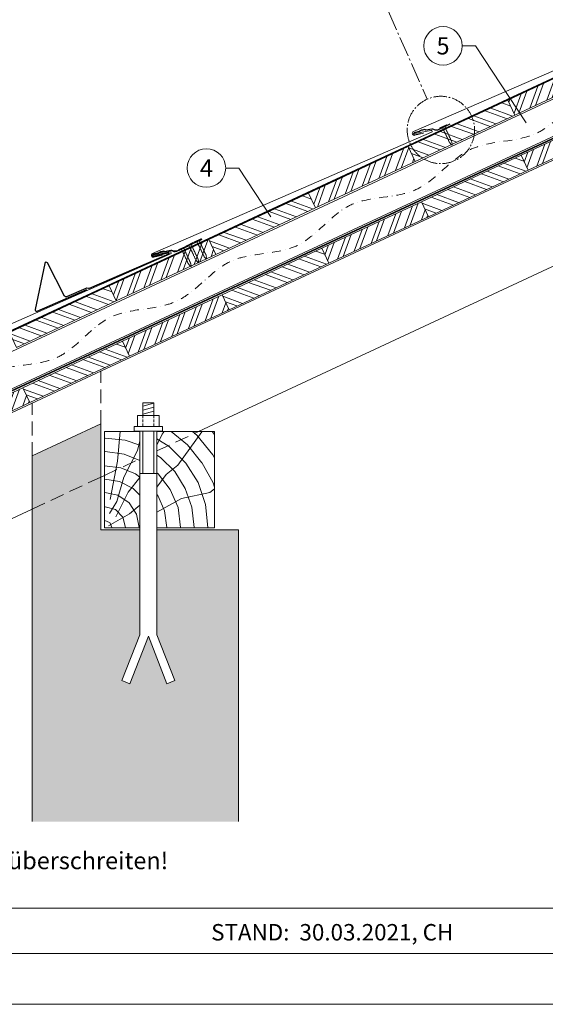
# Model space of a CAD drawing. Units: millimetres. Extents: x -19674 to 48855, y -21845 to -17013.
# Drawn here: x 10483 to 11248, y -21845 to -20413 of the extents above; entities that cross this region are included whole.
import ezdxf
from ezdxf.enums import TextEntityAlignment as Align

# ---------------------------------------------------------------- set-up
doc = ezdxf.new("R2010")
doc.units = ezdxf.units.MM
for name, pattern in [('ACDINTGL', [3, 2, -1]), ('AM_DIN_G_W050', [13.75, 9.75, -1.5, 1, -1.5]), ('STRICHPUNKT', [25.4, 12.7, -6.35, 0, -6.35]), ('Trennlage', [30, 12, -18])]:
    doc.linetypes.add(name, pattern=pattern)
for name, color, linetype, lineweight, true_color in [('01_PREFA-Hafte', 11, 'Continuous', 25, 0xff7f7f), ('02_Nägel', 11, 'Continuous', 15, 0xff7f7f), ('02_PREFA-Schneefang', 11, 'Continuous', 25, 0xff7f7f), ('04_Trennlage', 251, 'Continuous', 25, 0x505f69), ('04_Trennlage_Linie', 251, 'Continuous', 0, 0x505f69), ('04_Unterdach', 251, 'Continuous', 25, 0x505f69), ('04_Unterdach_Linie', 251, 'Continuous', 0, 0x505f69), ('06_Holz', 252, 'Continuous', 15, 0x8296a0), ('06_Holzschfraffur', 254, 'Continuous', 13, 0xdce6eb), ('07_Mauerwerk', 252, 'Continuous', 15, 0x8296a0), ('07_Mauerwerkschraffur', 254, 'Continuous', 13, 0xdce6eb), ('08_Bemassung', 251, 'Continuous', 5, 0x505f69), ('09_Luft', 252, 'Continuous', 5, 0x8296a0), ('10_Blattrahmen', 18, 'Continuous', 20, 0x000000), ('99_Text_3_DE', 251, 'Continuous', 5, 0x505f69), ('PREFA ROT 1 - dunkel', 242, 'Continuous', 15, 0xe2001a)]:
    doc.layers.add(name, color=color, linetype=linetype, lineweight=lineweight, true_color=true_color)
doc.layers.add('99_Text_2_DE', color=7, linetype='Continuous')
doc.styles.add('Arial', font='arial.ttf')
doc.styles.add('PREFA_Standard', font='arial.ttf', dxfattribs={"height": 20})
pattern_1 = [(69.98888, (3241.057, -21701.91), (-17.89988, 6.518957), []), (69.98888, (3249.197, -21698.117), (-17.89988, 6.518957), [])]

# ---------------------------------------------------------------- blocks, each defined once
blk = doc.blocks.new('A$C4BAB4951')
for p, q in [((-23.7, 0), (-23.7, 0)), ((-23.4, 0.4), (-20.4, 1.3)), ((-20.3, 1.3), (-19.6, 1.4)), ((-3.7, 1.5), (-0.4, 1.5)), ((-0.4, 1.5), (0, 2)), ((-0.4, -1.5), (-0.4, 1.5)), ((0, -4.3), (0, 4.3)), ((0.7, -4.3), (0.7, 4.3)), ((-23.4, -0.4), (-20.4, -1.3)), ((-20.3, -1.3), (-19.6, -1.4)), ((-3.7, -1.5), (-0.4, -1.5)), ((-0.4, -1.5), (0, -2))]:
    blk.add_line(p, q)
at = {"extrusion": (0, 0, -1)}
for centre, radius, start, end in [((23.3, 0), 0.4, 360, 73.5064), ((20.3, 0.9), 0.4, 73.5064, 85.188), ((19.6, 1.9), 0.553, 244.5196, 270), ((18.6, -0.2), 1.8, 64.5196, 71.6711), ((19.1, 1.3), 0.17, 71.6711, 153.7368), ((18.9, 1.4), 0.0923, 267.8027, 333.7368), ((18.9, 1.9), 0.552, 244.5057, 269.6735), ((17.8, -0.2), 1.8, 64.5196, 71.6711), ((18.4, 1.3), 0.17, 71.6711, 153.7368), ((18.1, 1.4), 0.0923, 267.8027, 333.7368), ((18.1, 1.9), 0.551, 244.4964, 269.3324), ((17.1, -0.2), 1.8, 64.5196, 71.6711), ((17.6, 1.3), 0.17, 71.6711, 153.7368), ((17.4, 1.4), 0.0923, 267.8027, 333.7368), ((17.4, 1.9), 0.552, 244.5062, 269.673), ((16.4, -0.2), 1.8, 64.5196, 71.6711), ((16.9, 1.3), 0.17, 71.6711, 153.7368), ((16.7, 1.4), 0.0923, 267.8027, 333.7368), ((16.7, 1.9), 0.551, 244.4964, 269.3324), ((15.6, -0.2), 1.8, 64.5196, 71.6711), ((16.2, 1.3), 0.17, 71.6711, 153.7368), ((15.9, 1.4), 0.0923, 267.8027, 333.7368), ((15.9, 1.9), 0.552, 244.5057, 269.6735), ((14.9, -0.2), 1.8, 64.5196, 71.6711), ((15.4, 1.3), 0.17, 71.6711, 153.7368), ((15.2, 1.4), 0.0923, 267.8027, 333.7368), ((15.2, 1.9), 0.551, 244.4964, 269.3324), ((14.2, -0.2), 1.8, 64.5196, 71.6711), ((14.7, 1.3), 0.17, 71.6711, 153.7368), ((14.5, 1.4), 0.0923, 267.8027, 333.7368), ((14.5, 1.9), 0.552, 244.5057, 269.6735), ((13.4, -0.2), 1.8, 64.5196, 71.6711), ((14, 1.3), 0.17, 71.6711, 153.7368), ((13.7, 1.4), 0.0923, 267.8027, 333.7368), ((13.7, 1.9), 0.551, 244.4964, 269.3324), ((12.7, -0.2), 1.8, 64.5196, 71.6711), ((13.2, 1.3), 0.17, 71.6711, 153.7368), ((13, 1.4), 0.0923, 267.8027, 333.7368), ((13, 1.9), 0.552, 244.5057, 269.6735), ((12, -0.2), 1.8, 64.5196, 71.6711), ((12.5, 1.3), 0.17, 71.6711, 153.7368), ((12.3, 1.4), 0.0923, 267.8027, 333.7368), ((12.2, 1.9), 0.57, 244.7073, 270.3706), ((11.2, -0.2), 1.8, 64.5196, 71.6711), ((11.7, 1.3), 0.17, 71.6711, 153.7368), ((11.5, 1.4), 0.0923, 267.8027, 333.7368), ((11.5, 1.9), 0.551, 244.4964, 269.3324), ((10.5, -0.2), 1.8, 64.5196, 71.6711), ((11, 1.3), 0.17, 71.6711, 153.7368), ((10.8, 1.4), 0.0923, 267.8027, 333.7368), ((10.8, 1.9), 0.552, 244.5057, 269.6735), ((9.8, -0.2), 1.8, 64.5196, 71.6711), ((10.3, 1.3), 0.17, 71.6711, 153.7368), ((10, 1.4), 0.0923, 267.8027, 333.7368), ((10, 1.9), 0.551, 244.4964, 269.3324), ((9, -0.2), 1.8, 64.5196, 71.6711), ((9.5, 1.3), 0.17, 71.6711, 153.7368), ((9.3, 1.4), 0.0923, 267.8027, 333.7368), ((9.3, 1.9), 0.552, 244.5062, 269.673), ((8.3, -0.2), 1.8, 64.5196, 71.6711), ((8.8, 1.3), 0.17, 71.6711, 153.7368), ((8.6, 1.4), 0.0923, 267.8027, 333.7368), ((8.6, 1.9), 0.551, 244.4984, 269.3304), ((7.6, -0.2), 1.8, 64.5196, 71.6711), ((8.1, 1.3), 0.17, 71.6711, 153.7368), ((7.8, 1.4), 0.0923, 267.8027, 333.7368), ((7.8, 1.9), 0.552, 244.5057, 269.6735), ((6.8, -0.2), 1.8, 64.5196, 71.6711), ((7.3, 1.3), 0.17, 71.6711, 153.7368), ((7.1, 1.4), 0.0923, 267.8027, 333.7368), ((7.1, 1.9), 0.551, 244.4964, 269.3324), ((6.1, -0.2), 1.8, 64.5196, 71.6711), ((6.6, 1.3), 0.17, 71.6711, 153.7368), ((6.4, 1.4), 0.0923, 267.8027, 333.7368), ((6.4, 1.9), 0.552, 244.5057, 269.6735), ((5.4, -0.2), 1.8, 64.5196, 71.6711), ((5.9, 1.3), 0.17, 71.6711, 153.7368), ((5.6, 1.4), 0.0923, 267.8027, 333.7368), ((5.6, 1.9), 0.552, 244.5057, 269.6735), ((4.6, -0.2), 1.8, 64.5196, 71.6711), ((5.1, 1.3), 0.17, 71.6711, 153.7368), ((4.9, 1.4), 0.0923, 267.8027, 333.7368), ((4.9, 1.9), 0.551, 244.4964, 269.3324), ((3.9, -0.2), 1.8, 64.5196, 71.6711), ((4.4, 1.3), 0.17, 71.6711, 153.7368), ((4.2, 1.4), 0.0923, 267.8027, 333.7368), ((4.2, 1.9), 0.552, 244.5057, 269.6735), ((3.2, -0.2), 1.8, 64.5196, 71.6711), ((3.7, 1.3), 0.17, 71.6711, 90), ((-0.3, 4.3), 0.35, 0, 180), ((23.3, 0), 0.4, 286.4936, 0), ((20.3, -0.9), 0.4, 274.812, 286.4936), ((19.6, -1.9), 0.553, 90, 115.4804), ((18.6, 0.2), 1.8, 288.3289, 295.4804), ((19.1, -1.3), 0.17, 206.2632, 288.3289), ((18.9, -1.4), 0.0923, 26.2632, 92.1973), ((18.9, -1.9), 0.552, 90.3265, 115.4943), ((17.8, 0.2), 1.8, 288.3289, 295.4804), ((18.4, -1.3), 0.17, 206.2632, 288.3289), ((18.1, -1.4), 0.0923, 26.2632, 92.1973), ((18.1, -1.9), 0.551, 90.6676, 115.5036), ((17.1, 0.2), 1.8, 288.3289, 295.4804), ((17.6, -1.3), 0.17, 206.2632, 288.3289), ((17.4, -1.4), 0.0923, 26.2632, 92.1973), ((17.4, -1.9), 0.552, 90.327, 115.4938), ((16.4, 0.2), 1.8, 288.3289, 295.4804), ((16.9, -1.3), 0.17, 206.2632, 288.3289), ((16.7, -1.4), 0.0923, 26.2632, 92.1973), ((16.7, -1.9), 0.551, 90.6676, 115.5036), ((15.6, 0.2), 1.8, 288.3289, 295.4804), ((16.2, -1.3), 0.17, 206.2632, 288.3289), ((15.9, -1.4), 0.0923, 26.2632, 92.1973), ((15.9, -1.9), 0.552, 90.3265, 115.4943), ((14.9, 0.2), 1.8, 288.3289, 295.4804), ((15.4, -1.3), 0.17, 206.2632, 288.3289), ((15.2, -1.4), 0.0923, 26.2632, 92.1973), ((15.2, -1.9), 0.551, 90.6676, 115.5036), ((14.2, 0.2), 1.8, 288.3289, 295.4804), ((14.7, -1.3), 0.17, 206.2632, 288.3289), ((14.5, -1.4), 0.0923, 26.2632, 92.1973), ((14.5, -1.9), 0.552, 90.3265, 115.4943), ((13.4, 0.2), 1.8, 288.3289, 295.4804), ((14, -1.3), 0.17, 206.2632, 288.3289), ((13.7, -1.4), 0.0923, 26.2632, 92.1973), ((13.7, -1.9), 0.551, 90.6676, 115.5036), ((12.7, 0.2), 1.8, 288.3289, 295.4804), ((13.2, -1.3), 0.17, 206.2632, 288.3289), ((13, -1.4), 0.0923, 26.2632, 92.1973), ((13, -1.9), 0.552, 90.3265, 115.4943), ((12, 0.2), 1.8, 288.3289, 295.4804), ((12.5, -1.3), 0.17, 206.2632, 288.3289), ((12.3, -1.4), 0.0923, 26.2632, 92.1973), ((12.2, -1.9), 0.57, 89.6294, 115.2927), ((11.2, 0.2), 1.8, 288.3289, 295.4804), ((11.7, -1.3), 0.17, 206.2632, 288.3289), ((11.5, -1.4), 0.0923, 26.2632, 92.1973), ((11.5, -1.9), 0.551, 90.6676, 115.5036), ((10.5, 0.2), 1.8, 288.3289, 295.4804), ((11, -1.3), 0.17, 206.2632, 288.3289), ((10.8, -1.4), 0.0923, 26.2632, 92.1973), ((10.8, -1.9), 0.552, 90.3265, 115.4943), ((9.8, 0.2), 1.8, 288.3289, 295.4804), ((10.3, -1.3), 0.17, 206.2632, 288.3289), ((10, -1.4), 0.0923, 26.2632, 92.1973), ((10, -1.9), 0.551, 90.6676, 115.5036), ((9, 0.2), 1.8, 288.3289, 295.4804), ((9.5, -1.3), 0.17, 206.2632, 288.3289), ((9.3, -1.4), 0.0923, 26.2632, 92.1973), ((9.3, -1.9), 0.552, 90.327, 115.4938), ((8.3, 0.2), 1.8, 288.3289, 295.4804), ((8.8, -1.3), 0.17, 206.2632, 288.3289), ((8.6, -1.4), 0.0923, 26.2632, 92.1973), ((8.6, -1.9), 0.551, 90.6696, 115.5016), ((7.6, 0.2), 1.8, 288.3289, 295.4804), ((8.1, -1.3), 0.17, 206.2632, 288.3289), ((7.8, -1.4), 0.0923, 26.2632, 92.1973), ((7.8, -1.9), 0.552, 90.3265, 115.4943), ((6.8, 0.2), 1.8, 288.3289, 295.4804), ((7.3, -1.3), 0.17, 206.2632, 288.3289), ((7.1, -1.4), 0.0923, 26.2632, 92.1973), ((7.1, -1.9), 0.551, 90.6676, 115.5036), ((6.1, 0.2), 1.8, 288.3289, 295.4804), ((6.6, -1.3), 0.17, 206.2632, 288.3289), ((6.4, -1.4), 0.0923, 26.2632, 92.1973), ((6.4, -1.9), 0.552, 90.3265, 115.4943), ((5.4, 0.2), 1.8, 288.3289, 295.4804), ((5.9, -1.3), 0.17, 206.2632, 288.3289), ((5.6, -1.4), 0.0923, 26.2632, 92.1973), ((5.6, -1.9), 0.552, 90.3265, 115.4943), ((4.6, 0.2), 1.8, 288.3289, 295.4804), ((5.1, -1.3), 0.17, 206.2632, 288.3289), ((4.9, -1.4), 0.0923, 26.2632, 92.1973), ((4.9, -1.9), 0.551, 90.6676, 115.5036), ((3.9, 0.2), 1.8, 288.3289, 295.4804), ((4.4, -1.3), 0.17, 206.2632, 288.3289), ((4.2, -1.4), 0.0923, 26.2632, 92.1973), ((4.2, -1.9), 0.552, 90.3265, 115.4943), ((3.2, 0.2), 1.8, 288.3289, 295.4804), ((3.7, -1.3), 0.17, 270, 288.3289), ((-0.3, -4.3), 0.35, 180, 360)]:
    blk.add_arc(centre, radius, start, end, dxfattribs=at)

msp = doc.modelspace()

# ---------------------------------------------------------------- hatches: boundary and pattern name
at = {"layer": '06_Holzschfraffur'}
h = msp.add_hatch(dxfattribs=at)
h.set_pattern_fill('ANSI32', color=256, scale=2, angle=24.988883, style=0)
h.set_pattern_definition(pattern_1)
h.paths.add_polyline_path([(11204.043, -20551.725), (11349.056, -20484.114), (11338.915, -20462.362), (11193.902, -20529.973)])
h = msp.add_hatch(dxfattribs=at)
h.set_pattern_fill('ANSI32', color=256, scale=2, angle=294.988883, style=0)
h.set_pattern_definition([(339.98888, (4111.137, -21296.248), (6.518957, 17.89988), []), (339.98888, (4114.93, -21304.388), (6.518957, 17.89988), [])])
h.paths.add_polyline_path([(11059.03, -20619.335), (11204.043, -20551.725), (11193.902, -20529.973), (11048.888, -20597.583)])
h = msp.add_hatch(dxfattribs=at)
h.set_pattern_fill('ANSI32', color=256, scale=2, angle=24.988883, style=0)
h.set_pattern_definition([(69.98888, (4130.168, -21376.579), (-17.89988, 6.518957), []), (69.98888, (4138.307, -21372.785), (-17.89988, 6.518957), [])])
h.paths.add_polyline_path([(11223.074, -20632.055), (11368.088, -20564.445), (11357.946, -20542.693), (11212.933, -20610.304)])
h = msp.add_hatch(dxfattribs=at)
h.set_pattern_fill('ANSI32', color=256, scale=2, angle=24.988883, style=0)
h.set_pattern_definition(pattern_1)
h.paths.add_polyline_path([(10914.017, -20686.945), (11059.03, -20619.335), (11048.888, -20597.583), (10903.875, -20665.193)])
h = msp.add_hatch(dxfattribs=at)
h.set_pattern_fill('ANSI32', color=256, scale=2, angle=294.988883, style=0)
h.set_pattern_definition([(339.98888, (4130.168, -21376.579), (6.518957, 17.89988), []), (339.98888, (4133.961, -21384.719), (6.518957, 17.89988), [])])
h.paths.add_polyline_path([(11078.061, -20699.666), (11223.074, -20632.055), (11212.933, -20610.304), (11067.92, -20677.914)])
h = msp.add_hatch(dxfattribs=at)
h.set_pattern_fill('ANSI32', color=256, scale=2, angle=294.988883, style=0)
h.set_pattern_definition([(339.98888, (3821.11, -21431.469), (6.518957, 17.89988), []), (339.98888, (3824.904, -21439.608), (6.518957, 17.89988), [])])
h.paths.add_polyline_path([(10769.004, -20754.556), (10914.017, -20686.945), (10903.875, -20665.193), (10758.862, -20732.804)])
h = msp.add_hatch(dxfattribs=at)
h.set_pattern_fill('ANSI32', color=256, scale=2, angle=24.988883, style=0)
h.set_pattern_definition([(69.98888, (3840.141, -21511.8), (-17.89988, 6.518957), []), (69.98888, (3848.281, -21508.006), (-17.89988, 6.518957), [])])
h.paths.add_polyline_path([(10933.048, -20767.276), (11078.061, -20699.666), (11067.92, -20677.914), (10922.906, -20745.524)])
h = msp.add_hatch(dxfattribs=at)
h.set_pattern_fill('ANSI32', color=256, scale=2, angle=24.988883, style=0)
h.set_pattern_definition(pattern_1)
h.paths.add_polyline_path([(10623.99, -20822.166), (10769.004, -20754.556), (10758.862, -20732.804), (10613.849, -20800.414)])
h = msp.add_hatch(dxfattribs=at)
h.set_pattern_fill('ANSI32', color=256, scale=2, angle=294.988883, style=0)
h.set_pattern_definition([(339.98888, (3840.141, -21511.8), (6.518957, 17.89988), []), (339.98888, (3843.935, -21519.94), (6.518957, 17.89988), [])])
h.paths.add_polyline_path([(10788.035, -20834.887), (10933.048, -20767.276), (10922.906, -20745.524), (10777.893, -20813.135)])
h = msp.add_hatch(dxfattribs=at)
h.set_pattern_fill('ANSI32', color=256, scale=2, angle=294.988883, style=0)
h.set_pattern_definition([(339.98888, (3531.084, -21566.69), (6.518957, 17.89988), []), (339.98888, (3534.877, -21574.83), (6.518957, 17.89988), [])])
h.paths.add_polyline_path([(10478.977, -20889.777), (10623.99, -20822.166), (10613.849, -20800.414), (10468.836, -20868.025)])
h = msp.add_hatch(dxfattribs=at)
h.set_pattern_fill('ANSI32', color=256, scale=2, angle=24.988883, style=0)
h.set_pattern_definition([(69.98888, (3550.115, -21647.02), (-17.89988, 6.518957), []), (69.98888, (3558.255, -21643.227), (-17.89988, 6.518957), [])])
h.paths.add_polyline_path([(10643.022, -20902.497), (10788.035, -20834.887), (10777.893, -20813.135), (10632.88, -20880.745)])
h = msp.add_hatch(dxfattribs=at)
h.set_pattern_fill('ANSI32', color=256, scale=2, angle=294.988883, style=0)
h.set_pattern_definition([(339.98888, (3550.115, -21647.02), (6.518957, 17.89988), []), (339.98888, (3553.909, -21655.16), (6.518957, 17.89988), [])])
h.paths.add_polyline_path([(10498.008, -20970.108), (10643.022, -20902.497), (10632.88, -20880.745), (10487.867, -20948.356)])
h = msp.add_hatch(dxfattribs=at)
h.set_pattern_fill('ANSI32', color=256, scale=2, angle=24.988883, style=0)
h.set_pattern_definition([(69.98888, (3260.089, -21782.242), (-17.89988, 6.518957), []), (69.98888, (3268.228, -21778.448), (-17.89988, 6.518957), [])])
h.paths.add_polyline_path([(10352.995, -21037.718), (10498.008, -20970.108), (10487.867, -20948.356), (10342.854, -21015.966)])
h = msp.add_hatch(dxfattribs=at)
h.set_pattern_fill('HOLZ', color=256)
h.set_pattern_definition([(113, (10616.7, -21152.2), (-920.5, -390.7), [7.65, -1000]), (158, (10613.7, -21145.2), (-374.6, -927.2), [7.65, -1000]), (104, (10636.7, -21152.2), (-970.3, -241.9), [15.46, -1000]), (135, (10633, -21137.2), (-707.1, -707.1), [15.46, -1000]), (165, (10622.1, -21126.3), (-258.8, -965.9), [15.6, -1000]), (102, (10656.7, -21152.2), (-978.1, -207.9), [19.66, -1000]), (123, (10652.6, -21133), (-838.7, -544.6), [19.66, -1000]), (146, (10641.9, -21116.5), (-559.2, -829), [19.9, -1000]), (169, (10625.4, -21105.4), (-190.8, -981.6), [19.27, -1000]), (100, (10676.7, -21152.2), (-984.8, -173.6), [21.83, -1000]), (116, (10672.9, -21130.7), (-898.8, -438.4), [21.9, -1000]), (135, (10663.3, -21111), (-707.1, -707.1), [21.97, -1000]), (153, (10647.8, -21095.5), (-454, -891), [22.05, -1000]), (171, (10628.2, -21085.5), (-156.4, -987.7), [21.73, -1000]), (98, (10696.7, -21152.2), (-990.3, -139.2), [24.17, -1000]), (113, (10693.4, -21128.3), (-920.5, -390.7), [23.5, -1000]), (128, (10684.2, -21106.7), (-788, -615.7), [22.54, -1000]), (143, (10670.3, -21088.9), (-601.8, -798.6), [24, -1000]), (157, (10651.1, -21074.5), (-390.7, -920.5), [23.1, -1000]), (173, (10629.9, -21065.4), (-121.9, -992.5), [23.66, -1000]), (97, (10716.7, -21152.2), (-992.5, -121.9), [28.9, -1000]), (113, (10713.2, -21123.5), (-920.5, -390.7), [28.85, -1000]), (128, (10701.9, -21097), (-788, -615.7), [28.96, -1000]), (142, (10684.1, -21074.2), (-615.7, -788), [28.45, -1000]), (158, (10661.7, -21056.7), (-374.6, -927.2), [28.77, -1000]), (172, (10635, -21045.9), (-139.2, -990.3), [28.3, -1000]), (97, (10736.7, -21152.2), (-992.5, -121.9), [29.43, -1000]), (109, (10733.1, -21123), (-945.5, -325.6), [28.9, -1000]), (122, (10723.7, -21095.7), (-848, -529.9), [29, -1000]), (135, (10708.4, -21071.1), (-707.1, -707.1), [29.2, -1000]), (147, (10687.7, -21050.4), (-544.6, -838.7), [28.87, -1000]), (161, (10663.5, -21034.7), (-325.6, -945.5), [28.8, -1000]), (174, (10636.3, -21025.3), (-104.5, -994.5), [29.5, -1000]), (96, (10756.7, -21152.2), (-994.5, -104.5), [33.56, -1000]), (109, (10753.2, -21118.8), (-945.5, -325.6), [33.67, -1000]), (122, (10742.3, -21087), (-848, -529.9), [33.34, -1000]), (135, (10724.6, -21058.7), (-707.1, -707.1), [34.2, -1000]), (148, (10700.4, -21034.6), (-529.9, -848), [33.7, -1000]), (161, (10671.9, -21016.7), (-325.6, -945.5), [32.85, -1000]), (173, (10640.8, -21006), (-121.9, -992.5), [33.8, -1000]), (95, (10776.7, -21152.2), (-996.2, -87.2), [33.36, -1000]), (107, (10773.8, -21119), (-956.3, -292.4), [33.26, -1000]), (119, (10764.1, -21087.2), (-874.6, -484.8), [33.3, -1000]), (129, (10748, -21058.1), (-777.1, -629.3), [33.44, -1000]), (141, (10726.9, -21032.1), (-629.3, -777.1), [32.7, -1000]), (152, (10701.5, -21011.5), (-469.5, -882.9), [33.64, -1000]), (163, (10671.8, -20995.7), (-292.4, -956.3), [33.45, -1000]), (174, (10639.8, -20985.9), (-104.5, -994.5), [33.4, -1000]), (96, (10796.7, -21152.2), (-994.5, -104.5), [37.4, -1000]), (107, (10792.8, -21115), (-956.3, -292.4), [36.85, -1000]), (119, (10782, -21079.8), (-874.6, -484.8), [37.9, -1000]), (129, (10763.7, -21046.6), (-777.1, -629.3), [36.7, -1000]), (141, (10740.6, -21018.1), (-629.3, -777.1), [37.6, -1000]), (152, (10711.4, -20994.5), (-469.5, -882.9), [37.53, -1000]), (163, (10678.3, -20976.9), (-292.4, -956.3), [36.45, -1000]), (174, (10643.4, -20966.2), (-104.5, -994.5), [37.4, -1000]), (117, (10802.9, -21077.3), (-891, -454), [41.7, -1000]), (128, (10783.9, -21040.1), (-788, -615.7), [42.37, -1000]), (139, (10757.9, -21006.7), (-656.1, -754.7), [42.2, -1000]), (151, (10726, -20979), (-484.8, -874.6), [41.94, -1000]), (163, (10689.3, -20958.7), (-292.4, -956.3), [42.46, -1000]), (174, (10648.7, -20946.3), (-104.5, -994.5), [42.46, -1000]), (126, (10802.9, -21032.2), (-809, -587.8), [38.66, -1000]), (136, (10780.2, -21000.9), (-694.7, -719.3), [39.7, -1000]), (146, (10751.6, -20973.3), (-559.2, -829), [38.77, -1000]), (155, (10719.5, -20951.6), (-422.6, -906.3), [39.17, -1000]), (166, (10683.9, -20935.1), (-241.9, -970.3), [39.7, -1000]), (175, (10645.4, -20925.5), (-87.2, -996.2), [38.64, -1000]), (134, (10802.9, -20997.3), (-719.3, -694.7), [45.33, -1000]), (144, (10771.4, -20964.7), (-587.8, -809), [44.07, -1000]), (154, (10735.7, -20938.8), (-438.4, -898.8), [45.7, -1000]), (165, (10694.7, -20918.7), (-258.8, -965.9), [44.8, -1000]), (175, (10651.4, -20907.1), (-87.2, -996.2), [45.3, -1000]), (138, (10802.9, -20966.7), (-669.1, -743.1), [43.8, -1000]), (147, (10770.3, -20937.4), (-544.6, -838.7), [43.5, -1000]), (157, (10733.8, -20913.7), (-390.7, -920.5), [44.25, -1000]), (166, (10693.1, -20896.4), (-241.9, -970.3), [43.6, -1000]), (176, (10650.8, -20885.9), (-69.8, -997.6), [44.17, -1000]), (142, (10802.9, -20938.7), (-615.7, -788), [43.3, -1000]), (151, (10768.7, -20912), (-484.8, -874.6), [43.1, -1000]), (159, (10731.1, -20891.1), (-358.4, -933.6), [42.36, -1000]), (167, (10691.5, -20875.9), (-225, -974.4), [43.67, -1000]), (176, (10649, -20866.1), (-69.8, -997.6), [42.76, -1000]), (146, (10802.9, -20912.2), (-559.2, -829), [52.53, -1000]), (156, (10759.3, -20882.8), (-406.7, -913.5), [53.74, -1000]), (165, (10710.2, -20861), (-258.8, -965.9), [53.2, -1000]), (175, (10658.9, -20847.2), (-87.2, -996.2), [52.6, -1000]), (79, (10614.3, -21111.8), (-981.6, 190.8), [57, -1000]), (85, (10625.1, -21055.8), (-996.2, 87.2), [62.04, -1000]), (96, (10630.5, -20994), (-994.5, -104.5), [59.4, -1000]), (79, (10624.3, -20935), (-981.6, 190.8), [85.64, -1000]), (58, (10613.3, -21132.1), (-848, 529.9), [20.7, -1000]), (74, (10624.3, -21114.5), (-961.3, 275.6), [36.9, -1000]), (63, (10634.4, -21079), (-891, 454), [43.4, -1000]), (77, (10654.2, -21040.4), (-974.4, 225), [76.8, -1000]), (66, (10671.4, -20965.5), (-913.5, 406.7), [64.13, -1000]), (77, (10697.5, -20907), (-974.4, 225), [56.53, -1000]), (63, (10622.5, -21136.8), (-891, 454), [39.94, -1000]), (52, (10640.6, -21101.2), (-788, 615.7), [39.7, -1000]), (65, (10665.1, -21069.9), (-906.3, 422.6), [58.94, -1000]), (52, (10690, -21016.5), (-788, 615.7), [39.77, -1000]), (72, (10714.5, -20985.1), (-951.1, 309), [43.03, -1000]), (61, (10727.8, -20944.2), (-874.6, 484.8), [55.1, -1000]), (69, (10754.5, -20896), (-933.6, 358.4), [43.4, -1000]), (30, (10612.2, -21150), (-500, 866), [35.25, -1000]), (40, (10642.8, -21132.4), (-642.8, 766), [39.47, -1000]), (54, (10673, -21107), (-809, 587.8), [39.23, -1000]), (39, (10696.1, -21075.3), (-629.3, 777.1), [21.35, -1000]), (54, (10712.7, -21061.8), (-809, 587.8), [59.9, -1000]), (44, (10747.8, -21013.4), (-694.7, 719.3), [31.95, -1000]), (63, (10770.8, -20991.2), (-891, 454), [51.2, -1000]), (29, (10662.9, -21141), (-484.8, 874.6), [63.1, -1000]), (12, (10718.1, -21110.4), (-207.9, 978.1), [42.26, -1000]), (39, (10759.5, -21101.6), (-629.3, 777.1), [39.44, -1000])])
h.paths.add_polyline_path([(10658.119, -21070.011), (10606.732, -21080.933), (10606.732, -21152.225), (10658.119, -21152.225)])
h.paths.add_polyline_path([(10658.119, -21012.225), (10606.732, -21012.225), (10606.732, -21080.933), (10658.119, -21070.011)])
h.paths.add_polyline_path([(10766.732, -21046.924), (10766.732, -21012.225), (10683.119, -21012.225), (10683.119, -21064.697)])
h.paths.add_polyline_path([(10766.732, -21046.924), (10683.119, -21064.697), (10683.119, -21152.225), (10766.732, -21152.225)])
at = {"layer": '07_Mauerwerkschraffur'}
msp.add_hatch(color=256, dxfattribs=at).paths.add_polyline_path([(10501.732, -21047.746), (10501.732, -21103.252), (10601.732, -21081.996), (10601.732, -21001.115)])
h = msp.add_hatch(color=256, dxfattribs=at)
h.dxf.hatch_style = 1
h.paths.add_polyline_path([(10801.732, -21155.364), (10683.119, -21155.364), (10683.119, -21307.724), (10709.117, -21374.542), (10697.468, -21379.075), (10670.619, -21310.07), (10643.77, -21379.075), (10632.121, -21374.542), (10658.119, -21307.724), (10658.119, -21155.364), (10601.732, -21155.364), (10601.732, -21081.996), (10501.732, -21103.252), (10501.732, -21579.543), (10801.732, -21579.543)])

# ---------------------------------------------------------------- linework, layer by layer
at = {"layer": '01_PREFA-Hafte'}
for points in [[(11109.225, -20565.164), (11091.331, -20573.548, -0.182881), (11087.812, -20573.833), (11086.008, -20572.935, 0.119736), (11083.296, -20572.323), (11074.655, -20573.704, -0.282746), (11073.96, -20573.47, 0.250134), (11072.826, -20573.01, 0.060972), (11066.251, -20574.527, 0.250134), (11065.433, -20575.438, -0.282746), (11064.911, -20575.952), (11057.522, -20577.665, 0.867363), (11058.184, -20580.535), (11066.443, -20578.622)], [(10729.415, -20741.996), (10711.552, -20750.445, -0.182881), (10708.033, -20750.742), (10706.226, -20749.85, 0.119736), (10703.512, -20749.249), (10694.876, -20750.661, -0.282746), (10694.18, -20750.43, 0.250134), (10693.044, -20749.974, 0.060972), (10686.475, -20751.515, 0.250134), (10685.66, -20752.428, -0.282746), (10685.14, -20752.945), (10677.757, -20754.684, 0.867363), (10678.43, -20757.552), (10686.682, -20755.609)]]:
    msp.add_lwpolyline(points, format="xyb", dxfattribs=at)
at = {"layer": '02_PREFA-Schneefang'}
msp.add_lwpolyline([(10748.568, -20732.654), (10712.069, -20749.716, -0.127485), (10708.837, -20749.868), (10706.497, -20749.22, 0.094221), (10703.439, -20748.77), (10677.665, -20754.116, 0.867363), (10678.328, -20756.986), (10699.196, -20752.147, -0.913144), (10699.82, -20754.039), (10584.303, -20804.151, -0.072219), (10583.748, -20804.302), (10580.436, -20803.739, 0.072219), (10579.881, -20803.889), (10551.422, -20816.235, -0.394258), (10548.85, -20815.32), (10523.744, -20766.999, 0.707523), (10520.008, -20767.518), (10506.002, -20834.543, 0.635878), (10508.717, -20836.941), (10580.944, -20805.609)], format="xyb", dxfattribs=at)
at = {"layer": '04_Trennlage', "linetype": 'Trennlage', "ltscale": 0.5, "const_width": 1, "elevation": 0, "flags": 128}
msp.add_lwpolyline([(10009.154, -21078.613), (10096.078, -21038.551, 0.00658592), (10100.554, -21036.883), (10105.45, -21035.15, 0.00107522), (10202.977, -20990.4), (11990.967, -20157.018)], format="xyb", dxfattribs=at)
at = {"layer": '04_Trennlage_Linie', "ltscale": 5, "elevation": 0, "flags": 128}
for points in [[(10008.945, -21078.159), (10095.889, -21038.087, 0.00662679), (10100.38, -21036.414), (10105.284, -21034.679, 0.00106495), (10202.766, -20989.947), (11990.756, -20156.565)], [(10009.364, -21079.068), (10096.267, -21039.014, 0.00654521), (10100.728, -21037.352), (10105.617, -21035.622, 0.00108549), (10203.188, -20990.854), (11991.178, -20157.471)]]:
    msp.add_lwpolyline(points, format="xyb", dxfattribs=at)
at = {"layer": '04_Unterdach', "linetype": 'Trennlage', "ltscale": 0.5, "const_width": 1}
msp.add_lwpolyline([(10075.969, -21137.14), (12025.362, -20228.512, -0.22160871), (12027.052, -20228.512), (12669.179, -20527.812)], format="xyb", dxfattribs=at)
at = {"layer": '04_Unterdach_Linie', "ltscale": 5}
for points in [[(10075.757, -21136.687), (12025.151, -20228.059, -0.22160871), (12027.263, -20228.059), (12669.179, -20527.261)], [(10076.18, -21137.593), (12025.573, -20228.965, -0.22160871), (12026.84, -20228.965), (12669.179, -20528.364)]]:
    msp.add_lwpolyline(points, format="xyb", dxfattribs=at)
at = {"layer": '06_Holz'}
msp.add_line((12026.207, -20414.108), (10743.54, -21012.225), dxfattribs=at)
for points in [[(10046.132, -21148.339), (10025.429, -21103.941), (12026.207, -20170.964), (12026.207, -20225.015), (10046.132, -21148.339)], [(10501.732, -21124.982), (10088.299, -21317.769), (10088.299, -21163.296), (12026.207, -20259.635)], [(10658.119, -21012.225), (10606.732, -21012.225), (10606.732, -21152.225), (10658.119, -21152.225)], [(10683.119, -21152.225), (10766.732, -21152.225), (10766.732, -21012.225), (10683.119, -21012.225)], [(10601.732, -21078.351), (10606.732, -21076.02)]]:
    msp.add_lwpolyline(points, dxfattribs=at)
for points in [[(11204.043, -20551.725), (11349.056, -20484.114), (11338.915, -20462.362), (11193.902, -20529.973)], [(11059.03, -20619.335), (11204.043, -20551.725), (11193.902, -20529.973), (11048.888, -20597.583)], [(11223.074, -20632.055), (11368.088, -20564.445), (11357.946, -20542.693), (11212.933, -20610.304)], [(10914.017, -20686.945), (11059.03, -20619.335), (11048.888, -20597.583), (10903.875, -20665.193)], [(11078.061, -20699.666), (11223.074, -20632.055), (11212.933, -20610.304), (11067.92, -20677.914)], [(10769.004, -20754.556), (10914.017, -20686.945), (10903.875, -20665.193), (10758.862, -20732.804)], [(10933.048, -20767.276), (11078.061, -20699.666), (11067.92, -20677.914), (10922.906, -20745.524)], [(10623.99, -20822.166), (10769.004, -20754.556), (10758.862, -20732.804), (10613.849, -20800.414)], [(10788.035, -20834.887), (10933.048, -20767.276), (10922.906, -20745.524), (10777.893, -20813.135)], [(10478.977, -20889.777), (10623.99, -20822.166), (10613.849, -20800.414), (10468.836, -20868.025)], [(10643.022, -20902.497), (10788.035, -20834.887), (10777.893, -20813.135), (10632.88, -20880.745)], [(10498.008, -20970.108), (10643.022, -20902.497), (10632.88, -20880.745), (10487.867, -20948.356)], [(10352.995, -21037.718), (10498.008, -20970.108), (10487.867, -20948.356), (10342.854, -21015.966)]]:
    msp.add_lwpolyline(points, close=True, dxfattribs=at)
at = {"layer": '06_Holz', "linetype": 'ACDINTGL', "ltscale": 10}
for points in [[(10683.119, -21040.4), (10743.54, -21012.225)], [(10606.732, -21076.02), (10658.119, -21052.058)], [(10501.732, -21124.982), (10601.732, -21078.351)]]:
    msp.add_lwpolyline(points, dxfattribs=at)
at = {"layer": '07_Mauerwerk'}
for p, q in [((10662.619, -20986.858), (10678.617, -20982.572)), ((10662.621, -20975.029), (10678.619, -20970.742)), ((10662.621, -20980.942), (10678.619, -20976.656)), ((10678.032, -20988.645), (10678.618, -20988.488)), ((10650.047, -21004.647), (10691.19, -21004.647)), ((10662.619, -21011.504), (10662.619, -21073.087)), ((10678.619, -21011.504), (10678.619, -21073.087)), ((10501.732, -21579.543), (10501.732, -21047.746)), ((10658.119, -21073.087), (10683.119, -21073.087))]:
    msp.add_line(p, q, dxfattribs=at)
at = {"layer": '07_Mauerwerk', "linetype": 'ACDINTGL', "ltscale": 2}
for p, q in [((10662.619, -20988.646), (10662.619, -21004.647)), ((10678.619, -20988.646), (10678.619, -21004.647))]:
    msp.add_line(p, q, dxfattribs=at)
at = {"layer": '07_Mauerwerk', "linetype": 'ACDINTGL', "ltscale": 10}
for points in [[(10601.732, -21001.115), (10601.732, -20923.878)], [(10501.732, -21047.746), (10501.732, -20970.509)]]:
    msp.add_lwpolyline(points, dxfattribs=at)
at = {"layer": '07_Mauerwerk'}
for points in [[(10662.621, -20970.422), (10678.619, -20970.422), (10678.619, -20988.646), (10662.621, -20988.646)], [(10654.623, -20988.646), (10686.619, -20988.646), (10686.619, -21004.647), (10654.623, -21004.647)], [(10650.047, -21004.647), (10691.19, -21004.647), (10691.19, -21011.504), (10650.047, -21011.504)]]:
    msp.add_lwpolyline(points, close=True, dxfattribs=at)
for points in [[(10658.119, -21155.364), (10601.732, -21155.364), (10601.732, -21001.115), (10501.732, -21047.746), (10501.732, -21579.543)], [(10683.119, -21011.504), (10683.119, -21307.724), (10709.117, -21374.542), (10697.468, -21379.075), (10670.619, -21310.07), (10643.77, -21379.075), (10632.121, -21374.542), (10658.119, -21307.724), (10658.119, -21011.504)], [(10683.119, -21155.364), (10801.732, -21155.364), (10801.732, -21579.543)]]:
    msp.add_lwpolyline(points, dxfattribs=at)
at = {"layer": '08_Bemassung'}
for p, q in [((11127.43, -20451.108, 0), (11146.619, -20451.108, 0)), ((11146.619, -20451.108, 0), (11220.463, -20563.147, 0)), ((10783.173, -20628.894, 0), (10802.362, -20628.894, 0)), ((10802.362, -20628.894, 0), (10849.006, -20699.666, 0))]:
    msp.add_line(p, q, dxfattribs=at)
at = {"layer": '08_Bemassung', "linetype": 'AM_DIN_G_W050', "ltscale": 3, "elevation": 0}
msp.add_lwpolyline([(10986.404, -20325.781), (11076.442, -20528.703)], dxfattribs=at)
at = {"layer": '08_Bemassung'}
for centre in [(11099.43, -20451.108, 0), (10755.173, -20628.894, 0)]:
    msp.add_circle(centre, 28, dxfattribs=at)
at = {"layer": '08_Bemassung', "linetype": 'AM_DIN_G_W050', "ltscale": 2}
msp.add_circle((11096.308, -20573.477), 48.984, dxfattribs=at)
at = {"layer": '09_Luft', "linetype": 'STRICHPUNKT'}
msp.add_open_spline([(9965.693, -21225.053), (9974.141, -21195.103), (9987.067, -21149.275), (10048.268, -21121.82), (10099.9, -21074.414), (10196.961, -21084.394), (10259.226, -20990.252), (10371.679, -21003.636), (10433.66, -20908.302), (10546.216, -20922.507), (10608.099, -20827.596), (10720.095, -20840.262), (10782.93, -20746.347), (10895.172, -20760.146), (10956.259, -20664.627), (11068.55, -20678.136), (11131.219, -20584.002), (11243.405, -20596.056), (11305.843, -20502.178), (11417.87, -20514.686), (11480.994, -20421.604), (11592.982, -20433.535), (11655.506, -20339.47), (11767.039, -20352.03), (11831.416, -20260.061), (11928.728, -20264.474), (11994.22, -20225.268), (12019.244, -20172.172), (12016.768, -20126.391), (11991.829, -20102.691), (11970.099, -20102.025), (11964.337, -20120.683), (11964.318, -20136.219), (11955.337, -20150.521), (11936.36, -20158.091), (11913.938, -20154.411), (11899.675, -20148.637), (11892.632, -20145.786)], degree=3, knots=[0, 0, 0, 0, 86.98399861, 133.09813423, 193.52873094, 291.64681468, 389.73045519, 488.26175603, 586.44630848, 685.44985997, 782.38561117, 881.7650274, 979.27977524, 1078.15068403, 1175.40078935, 1273.51887309, 1372.30922412, 1470.93586592, 1568.83004518, 1667.20062891, 1765.81645445, 1863.68749123, 1962.60133148, 2060.71941523, 2157.8566167, 2257.98378441, 2333.29375182, 2370.27430215, 2431.46537747, 2454.36096011, 2467.62718794, 2488.26255971, 2501.72863376, 2515.49425474, 2535.66799908, 2559.05857409, 2581.88042056, 2581.88042056, 2581.88042056, 2581.88042056], dxfattribs=at)
at = {"layer": '10_Blattrahmen'}
for p, q in [((12825.39, -21705.619), (9849.723, -21705.619)), ((9849.723, -21771.378), (12825.39, -21771.378))]:
    msp.add_line(p, q, dxfattribs=at)
msp.add_lwpolyline([(12825.39, -21845.343), (12825.39, -19648.936), (9719.043, -19648.936), (9719.043, -21845.343)], close=True, dxfattribs=at)
at = {"layer": 'PREFA ROT 1 - dunkel'}
for points in [[(11438.026, -20401.48), (11461.725, -20397.042, -0.904934), (11462.639, -20399.883), (11056.22, -20575.876, 0.414214), (11054.928, -20579.167), (11055.229, -20579.859, 0.414214), (11058.52, -20581.152), (11070.87, -20578.324)], [(11058.202, -20578.491), (11081.898, -20574.04, -0.904934), (11082.814, -20576.881), (10676.485, -20753.081, 0.414214), (10675.194, -20756.372), (10675.495, -20757.064, 0.414214), (10678.787, -20758.355), (10691.136, -20755.521)], [(10678.44, -20755.507), (10702.12, -20750.971, -0.904934), (10703.046, -20753.808), (10297.36, -20931.484, 0.414214), (10296.081, -20934.78), (10296.386, -20935.471, 0.414214), (10299.682, -20936.75), (10312.02, -20933.871)]]:
    msp.add_lwpolyline(points, format="xyb", dxfattribs=at)

# ---------------------------------------------------------------- block references
at = {"layer": '02_Nägel', "xscale": 1.219999999999999, "yscale": 1.219999999999999, "zscale": 1.219999999999999}
for p, rotation in [((11100.072, -20568.914), 115.0747522746721), ((10731.158, -20740.433), 115.5419303646651), ((10742.797, -20734.871), 115.5419303646603), ((10720.276, -20745.778), 115.0747522746721)]:
    msp.add_blockref('A$C4BAB4951', p, dxfattribs=dict(at, rotation=rotation))

# ---------------------------------------------------------------- texts
at = {"layer": '08_Bemassung', "style": 'PREFA_Standard'}
for s, p in [('5', (11099.43, -20451.108, 0)), ('4', (10755.173, -20628.894, 0))]:
    msp.add_text(s, height=25, dxfattribs=at).set_placement(p, align=Align.MIDDLE_CENTER)
at = {"layer": '99_Text_2_DE', "insert": (10938.215, -21740.536), "char_height": 23.90643, "attachment_point": 5, "style": 'Arial'}
msp.add_mtext_dynamic_manual_height_columns('STAND:  30.03.2021, CH', width=1300.76071, gutter_width=58.302, heights=[0], dxfattribs=at)
at = {"layer": '99_Text_3_DE', "ltscale": 20, "insert": (9746.457, -21639.545), "char_height": 25, "width": 1941.4827, "attachment_point": 4, "style": 'PREFA_Standard'}
msp.add_mtext('^I* Der Traufenvorsprung darf 80 mm nicht überschreiten!', dxfattribs=at)

doc.saveas('drawing.dxf')
